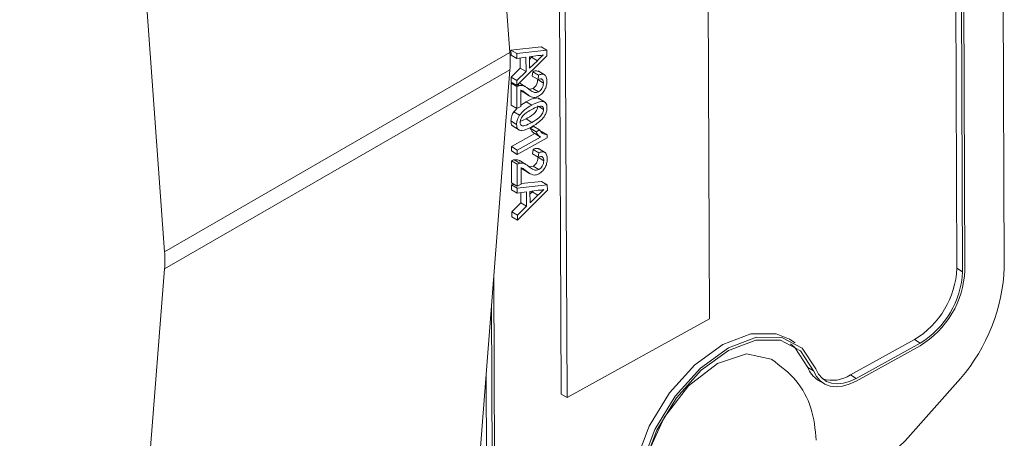
# Model space of a CAD drawing. Units: millimetres. Extents: x 11 to 1180, y 5 to 832.
# Drawn here: x 989 to 995, y 621 to 624 of the extents above; entities that cross this region are included whole.
import ezdxf

# ---------------------------------------------------------------- set-up
doc = ezdxf.new("R2010")
doc.units = ezdxf.units.MM
doc.linetypes.add('PHANTOM', pattern=[12.7, 6.35, -1.27, 1.27, -1.27, 1.27, -1.27])

msp = doc.modelspace()

# ---------------------------------------------------------------- linework, layer by layer
at = {"color": 7, "linetype": 'Continuous', "lineweight": 15}
for p, q in [((991.57383, 623.396737), (990.69391, 635.518774)), ((989.45251, 622.172125), (988.57259, 634.294161)), ((994.610015, 622.07598), (994.576928, 629.83622)), ((994.318593, 622.070765), (994.286789, 629.530076)), ((994.367955, 622.057456), (994.336152, 629.516767)), ((994.353561, 622.049493), (994.321758, 629.508804)), ((992.799464, 621.760102), (992.780055, 626.312248)), ((991.869933, 625.849371), (991.889341, 621.297226)), ((991.904901, 625.828099), (991.924309, 621.275953)), ((991.580223, 623.412104), (991.764816, 623.431877)), ((991.580355, 623.381141), (991.580223, 623.412104)), ((991.615191, 623.390831), (991.580223, 623.412104)), ((991.799785, 623.410604), (991.615191, 623.390831)), ((991.799785, 623.410604), (991.764816, 623.431877)), ((991.799925, 623.377694), (991.799785, 623.410604)), ((991.615323, 623.359868), (991.580355, 623.381141)), ((991.615191, 623.390831), (991.615323, 623.359868)), ((991.615323, 623.359868), (991.672114, 623.367687)), ((991.616032, 623.193615), (991.799925, 623.377694)), ((991.637522, 623.300755), (991.637257, 623.362888)), ((991.672114, 623.367687), (991.67249, 623.279483)), ((991.69341, 623.37066), (991.744507, 623.377697)), ((991.693711, 623.300031), (991.69341, 623.37066)), ((991.693477, 623.354998), (991.70708, 623.368194)), ((991.742049, 623.346922), (991.693711, 623.300031)), ((991.70708, 623.368194), (991.712297, 623.373261)), ((990.684131, 611.907119), (991.573882, 623.290641)), ((991.580932, 623.24585), (991.637522, 623.300755)), ((991.67249, 623.279483), (991.637522, 623.300755)), ((991.581064, 623.214887), (991.580932, 623.24585)), ((991.6159, 623.224577), (991.580932, 623.24585)), ((991.67249, 623.279483), (991.6159, 623.224577)), ((991.71113, 623.251402), (991.713379, 623.279236)), ((991.746098, 623.230129), (991.71113, 623.251402)), ((991.748347, 623.257964), (991.713379, 623.279236)), ((991.779334, 623.209212), (991.744366, 623.230485)), ((991.748347, 623.257964), (991.746098, 623.230129)), ((991.789843, 623.257855), (991.746132, 623.284446)), ((991.616032, 623.193615), (991.581064, 623.214887)), ((991.58109, 623.208711), (991.586785, 623.211407)), ((991.581667, 623.07342), (991.58109, 623.208711)), ((991.616059, 623.187439), (991.58109, 623.208711)), ((991.6159, 623.224577), (991.616032, 623.193615)), ((991.616059, 623.187439), (991.616635, 623.052148)), ((991.632457, 623.193727), (991.622311, 623.1999)), ((991.66992, 623.186375), (991.634951, 623.207648)), ((991.640256, 623.065215), (991.639825, 623.166435)), ((991.674177, 623.144182), (991.639831, 623.165076)), ((991.749674, 623.154996), (991.714705, 623.176268)), ((991.65753, 623.152565), (991.692498, 623.131293)), ((991.791923, 623.089677), (991.748213, 623.116268)), ((991.616635, 623.052148), (991.581667, 623.07342)), ((991.597268, 623.032651), (991.613918, 623.048937)), ((991.616635, 623.052148), (991.640256, 623.065215)), ((991.640219, 623.07394), (991.672658, 623.094509)), ((991.707626, 623.073236), (991.672658, 623.094509)), ((991.780026, 623.047104), (991.751057, 623.064726)), ((991.632236, 623.011378), (991.597268, 623.032651)), ((991.636704, 622.972173), (991.673184, 622.988439)), ((991.614681, 622.955341), (991.579712, 622.976614)), ((991.588927, 622.945526), (991.632638, 622.918935)), ((991.698956, 622.930902), (991.720731, 622.942949)), ((991.733924, 622.90963), (991.698956, 622.930902)), ((991.7557, 622.921677), (991.720731, 622.942949)), ((991.582753, 622.818755), (991.726324, 622.89818)), ((991.761292, 622.876908), (991.617721, 622.797482)), ((991.617834, 622.770955), (991.802077, 622.872881)), ((991.761292, 622.876908), (991.726324, 622.89818)), ((991.7557, 622.921677), (991.733924, 622.90963)), ((991.802004, 622.889958), (991.767036, 622.91123)), ((991.802077, 622.872881), (991.802004, 622.889958)), ((991.582866, 622.792227), (991.582753, 622.818755)), ((991.617721, 622.797482), (991.582753, 622.818755)), ((991.713165, 622.773904), (991.715414, 622.801738)), ((991.750383, 622.780466), (991.715414, 622.801738)), ((991.791879, 622.780358), (991.748168, 622.806948)), ((991.617834, 622.770955), (991.582866, 622.792227)), ((991.617721, 622.797482), (991.617834, 622.770955)), ((991.748134, 622.752631), (991.713165, 622.773904)), ((991.78137, 622.731715), (991.746402, 622.752987)), ((991.750383, 622.780466), (991.748134, 622.752631)), ((991.583703, 622.595922), (991.583126, 622.731213)), ((991.618094, 622.709941), (991.583126, 622.731213)), ((991.634493, 622.716229), (991.599525, 622.737502)), ((991.618094, 622.709941), (991.618671, 622.57465)), ((991.671956, 622.708877), (991.636987, 622.73015)), ((991.642292, 622.587717), (991.641861, 622.688937)), ((991.676213, 622.666685), (991.641866, 622.687579)), ((991.75171, 622.677498), (991.716741, 622.698771)), ((991.659566, 622.675067), (991.694534, 622.653795)), ((991.618671, 622.57465), (991.583703, 622.595922)), ((991.583752, 622.584441), (991.599758, 622.586155)), ((991.583884, 622.553478), (991.583752, 622.584441)), ((991.61872, 622.563168), (991.583752, 622.584441)), ((991.618671, 622.57465), (991.642292, 622.587717)), ((991.803313, 622.582942), (991.61872, 622.563168)), ((991.61872, 622.563168), (991.618852, 622.532206)), ((991.642279, 622.59071), (991.768345, 622.604214)), ((991.803313, 622.582942), (991.768345, 622.604214)), ((991.803454, 622.550031), (991.803313, 622.582942)), ((991.618852, 622.532206), (991.583884, 622.553478)), ((991.618852, 622.532206), (991.675643, 622.540024)), ((991.619561, 622.365952), (991.803454, 622.550031)), ((991.64105, 622.473092), (991.640786, 622.535225)), ((991.675643, 622.540024), (991.676019, 622.45182)), ((991.696939, 622.542998), (991.748036, 622.550034)), ((991.69724, 622.472368), (991.696939, 622.542998)), ((991.697006, 622.527335), (991.710609, 622.540531)), ((991.745577, 622.519259), (991.69724, 622.472368)), ((991.710609, 622.540531), (991.715826, 622.545599)), ((991.584461, 622.418187), (991.64105, 622.473092)), ((991.676019, 622.45182), (991.619429, 622.396915)), ((991.676019, 622.45182), (991.64105, 622.473092)), ((991.584593, 622.387224), (991.584461, 622.418187)), ((991.619429, 622.396915), (991.584461, 622.418187)), ((991.619561, 622.365952), (991.584593, 622.387224)), ((991.619429, 622.396915), (991.619561, 622.365952)), ((988.562811, 610.682507), (989.452561, 622.066029)), ((991.473907, 622.011559), (991.480522, 620.460083)), ((991.460226, 621.836515), (991.466128, 620.45212)), ((991.924309, 621.275953), (992.799464, 621.760102)), ((993.324706, 621.612371), (993.289737, 621.633644)), ((993.665004, 621.414288), (994.057876, 621.631631)), ((993.699973, 621.393015), (994.092845, 621.610358)), ((993.700042, 621.37685), (994.092914, 621.594193)), ((991.427152, 621.413369), (991.43116, 620.473392)), ((993.465736, 621.382994), (993.500704, 621.361722)), ((991.924309, 621.275953), (991.889341, 621.297226))]:
    msp.add_line(p, q, dxfattribs=at)
at = {"color": 8, "linetype": 'PHANTOM', "lineweight": 0}
for p, q in [((989.45251, 622.172125), (991.57383, 623.396737)), ((991.742049, 623.346922), (991.70708, 623.368194)), ((991.573882, 623.290641), (989.452561, 622.066029)), ((991.708153, 622.967166), (991.673184, 622.988439)), ((991.745577, 622.519259), (991.710609, 622.540531)), ((994.353561, 622.049493), (994.318593, 622.070765)), ((994.092845, 621.610358), (994.057876, 621.631631)), ((993.4386, 621.439621), (993.403632, 621.460893)), ((993.699973, 621.393015), (993.665004, 621.414288))]:
    msp.add_line(p, q, dxfattribs=at)
at = {"color": 7, "linetype": 'Continuous', "lineweight": 15, "flags": 128}
for points in [[(992.347803, 620.882193), (992.42945, 621.099684), (992.553751, 621.304585), (992.709024, 621.477644), (992.880681, 621.602599), (993.052593, 621.667711), (993.208608, 621.666862), (993.289737, 621.633644)], [(992.382771, 620.86092), (992.464419, 621.078412), (992.588719, 621.283313), (992.743992, 621.456371), (992.915649, 621.581327), (993.087561, 621.646439), (993.243576, 621.64559), (993.369034, 621.578859), (993.452148, 621.452517)], [(992.396365, 620.86304), (992.47594, 621.075011), (992.597086, 621.274711), (992.748418, 621.443377), (992.915718, 621.565161), (993.083267, 621.628621), (993.235322, 621.627793), (993.357596, 621.562756), (993.4386, 621.439621)], [(993.296501, 621.605385), (993.322628, 621.584029), (993.403632, 621.460893)], [(993.182335, 621.50988), (993.17798, 621.512464), (993.027075, 621.543354), (992.849052, 621.485737), (992.671012, 621.348384), (992.520061, 621.152207), (992.419181, 620.92707), (992.383728, 620.70725), (992.4191, 620.526212), (992.515312, 620.414252)], [(993.4386, 621.439621), (993.455984, 621.405508), (993.479103, 621.378053), (993.507411, 621.357903), (993.54024, 621.345534), (993.576813, 621.34124), (993.616267, 621.34512), (993.657669, 621.357085), (993.700042, 621.37685)], [(993.452148, 621.452517), (993.468626, 621.420181), (993.490541, 621.394155), (993.517375, 621.375055), (993.548494, 621.36333), (993.583162, 621.35926), (993.620561, 621.362938), (993.659807, 621.37428), (993.699973, 621.393015)], [(991.428572, 619.780746), (991.770099, 619.77569), (992.131345, 619.834437), (992.505851, 619.955939), (992.886925, 620.138024), (993.267755, 620.377436), (993.641532, 620.669897), (994.001577, 621.010178), (994.341454, 621.392198)]]:
    msp.add_lwpolyline(points, dxfattribs=at)
at = {"color": 7, "linetype": 'Continuous', "lineweight": 15}
for centre, radius, start, end in [((990.868737, 623.343347), 0.707112, 355.725343, 4.330173), ((988.747416, 622.118735), 0.707112, 355.725343, 4.330173), ((993.480032, 622.125158), 1.131052, 319.6064283, 357.5079787), ((993.776431, 622.095688), 0.542734, 301.2363568, 357.3680486), ((993.811399, 622.074415), 0.542734, 301.2363568, 357.3680486), ((993.796004, 622.083748), 0.572555, 301.2363568, 357.3680486), ((993.547322, 621.511743), 0.152422, 199.4882163, 237.6381539), ((993.554779, 621.582954), 0.201489, 252.5607024, 303.1649823)]:
    msp.add_arc(centre, radius, start, end, dxfattribs=at)
for points, knots in [([(991.778596, 623.382388), (991.771775, 623.375765), (991.759595, 623.363937), (991.74741, 623.352121), (991.742049, 623.346922)], [0, 0, 0, 0, 0.55999757, 1, 1, 1, 1]), ([(991.744507, 623.377697), (991.750656, 623.377778), (991.761637, 623.377921), (991.773414, 623.381023), (991.778596, 623.382388)], [0, 0, 0, 0, 0.55997466, 1, 1, 1, 1]), ([(991.713379, 623.279236), (991.721795, 623.282641), (991.735867, 623.288334), (991.745657, 623.282454), (991.749592, 623.280091)], [0, 0, 0, 0, 0.59814104, 1, 1, 1, 1]), ([(991.714705, 623.176268), (991.719414, 623.179574), (991.728838, 623.18619), (991.738642, 623.202384), (991.743758, 623.217658), (991.744163, 623.226206), (991.744366, 623.230485)], [0, 0, 0, 0, 0.27907993, 0.55861185, 0.77904313, 1, 1, 1, 1]), ([(991.746098, 623.230129), (991.751211, 623.23243), (991.761413, 623.23702), (991.772906, 623.232669), (991.778583, 623.222285), (991.779084, 623.213574), (991.779334, 623.209212)], [0, 0, 0, 0, 0.280010245, 0.558652081, 0.779048975, 1, 1, 1, 1]), ([(991.800596, 623.220393), (991.800012, 623.229351), (991.798848, 623.247217), (991.7861, 623.262973), (991.767548, 623.265273), (991.754755, 623.260403), (991.748347, 623.257964)], [0, 0, 0, 0, 0.280482802, 0.559377855, 0.779305962, 1, 1, 1, 1]), ([(991.632457, 623.193727), (991.62945, 623.193025), (991.624079, 623.19177), (991.61851, 623.188763), (991.616059, 623.187439)], [0, 0, 0, 0, 0.55983037, 1, 1, 1, 1]), ([(991.68518, 623.175073), (991.680221, 623.179097), (991.672053, 623.185725), (991.658963, 623.192209), (991.646488, 623.195114), (991.637134, 623.194189), (991.632457, 623.193727)], [0, 0, 0, 0, 0.34010565, 0.56014296, 0.78011294, 1, 1, 1, 1]), ([(991.657672, 623.152803), (991.656095, 623.153684), (991.64958, 623.157322), (991.64368, 623.161949), (991.639208, 623.165455)], [0, 0, 0, 0, 0.24215569, 1, 1, 1, 1]), ([(991.639825, 623.166435), (991.644258, 623.164823), (991.651566, 623.162166), (991.65996, 623.155454), (991.667136, 623.149926), (991.67183, 623.146097), (991.674177, 623.144182)], [0, 0, 0, 0, 0.33961334, 0.5597318, 0.77986607, 1, 1, 1, 1]), ([(991.749674, 623.154996), (991.744963, 623.153121), (991.735525, 623.149364), (991.722126, 623.151614), (991.709749, 623.157818), (991.697142, 623.165957), (991.689168, 623.172035), (991.68518, 623.175073)], [0, 0, 0, 0, 0.16922213, 0.33908876, 0.55929446, 0.77963736, 1, 1, 1, 1]), ([(991.685705, 623.174684), (991.689352, 623.173265), (991.697738, 623.170003), (991.708579, 623.174006), (991.714705, 623.176268)], [0, 0, 0, 0, 0.43491492, 1, 1, 1, 1]), ([(991.779334, 623.209212), (991.779008, 623.203711), (991.778358, 623.192729), (991.770869, 623.175973), (991.760782, 623.162357), (991.753377, 623.15745), (991.749674, 623.154996)], [0, 0, 0, 0, 0.2804626, 0.55993772, 0.77994129, 1, 1, 1, 1]), ([(991.750008, 623.128591), (991.758014, 623.134143), (991.774029, 623.145252), (991.791152, 623.172589), (991.799615, 623.198619), (991.800269, 623.213129), (991.800596, 623.220393)], [0, 0, 0, 0, 0.27923743, 0.55864306, 0.77903755, 1, 1, 1, 1]), ([(991.672658, 623.094509), (991.693671, 623.105077), (991.719961, 623.1183), (991.745747, 623.117629), (991.750638, 623.11395), (991.752107, 623.112845)], [0, 0, 0, 0, 0.73581461, 0.92063252, 1, 1, 1, 1]), ([(991.674177, 623.144182), (991.681189, 623.138908), (991.692734, 623.130224), (991.711022, 623.121898), (991.729209, 623.119592), (991.743079, 623.125593), (991.750008, 623.128591)], [0, 0, 0, 0, 0.34061737, 0.56082099, 0.78060623, 1, 1, 1, 1]), ([(991.707626, 623.073236), (991.692699, 623.064752), (991.666098, 623.049635), (991.642564, 623.023046), (991.632236, 623.011378)], [0, 0, 0, 0, 0.561171354, 1, 1, 1, 1]), ([(991.635939, 622.967102), (991.636306, 622.971538), (991.637039, 622.980412), (991.643724, 622.994672), (991.652463, 623.007586), (991.673973, 623.027545), (991.692775, 623.038215), (991.707813, 623.046749)], [0, 0, 0, 0, 0.12469638, 0.24946166, 0.37443235, 0.49963711, 1, 1, 1, 1]), ([(991.673184, 622.988439), (991.688289, 622.996983), (991.707173, 623.007664), (991.728617, 623.027874), (991.737506, 623.040718), (991.744045, 623.055084), (991.74472, 623.063945), (991.745057, 623.068376)], [0, 0, 0, 0, 0.5003519, 0.62552918, 0.75051624, 0.87525526, 1, 1, 1, 1]), ([(991.801286, 623.058574), (991.800952, 623.064265), (991.800285, 623.075636), (991.793894, 623.088614), (991.782955, 623.095527), (991.75549, 623.097935), (991.728888, 623.084208), (991.707626, 623.073236)], [0, 0, 0, 0, 0.12532571, 0.25040307, 0.37547759, 0.5008511, 1, 1, 1, 1]), ([(991.707813, 623.046749), (991.719334, 623.053176), (991.739853, 623.064624), (991.758922, 623.066723), (991.767286, 623.067643)], [0, 0, 0, 0, 0.561427212, 1, 1, 1, 1]), ([(991.780026, 623.047104), (991.779688, 623.042673), (991.779013, 623.033811), (991.772475, 623.019445), (991.763586, 623.006601), (991.742142, 622.986392), (991.723258, 622.97571), (991.708153, 622.967166)], [0, 0, 0, 0, 0.12474474, 0.24948376, 0.37447082, 0.4996481, 1, 1, 1, 1]), ([(991.708192, 622.940598), (991.72925, 622.953461), (991.755602, 622.969558), (991.783536, 623.001386), (991.794162, 623.020533), (991.800353, 623.040441), (991.800975, 623.052528), (991.801286, 623.058574)], [0, 0, 0, 0, 0.49888683, 0.62430248, 0.74935626, 0.87462665, 1, 1, 1, 1]), ([(991.767286, 623.067643), (991.771331, 623.065639), (991.778564, 623.062056), (991.779578, 623.051678), (991.780026, 623.047104)], [0, 0, 0, 0, 0.55921409, 1, 1, 1, 1]), ([(991.579712, 622.976614), (991.580431, 622.986989), (991.581715, 623.005527), (991.592513, 623.024359), (991.597268, 623.032651)], [0, 0, 0, 0, 0.55971572, 1, 1, 1, 1]), ([(991.632236, 623.011378), (991.62641, 623.000688), (991.615971, 622.981534), (991.615076, 622.963368), (991.614681, 622.955341)], [0, 0, 0, 0, 0.55813247, 1, 1, 1, 1]), ([(991.593773, 622.943627), (991.591656, 622.944758), (991.585777, 622.947901), (991.580787, 622.959711), (991.580071, 622.970976), (991.579712, 622.976614)], [0, 0, 0, 0, 0.21936291, 0.6093115, 1, 1, 1, 1]), ([(991.614681, 622.955341), (991.615006, 622.94965), (991.615656, 622.938278), (991.621993, 622.925256), (991.632931, 622.91835), (991.660386, 622.915988), (991.686955, 622.929665), (991.708192, 622.940598)], [0, 0, 0, 0, 0.1253418, 0.25044622, 0.37554176, 0.5008853, 1, 1, 1, 1]), ([(991.708153, 622.967166), (991.693107, 622.959047), (991.674296, 622.948896), (991.652763, 622.945116), (991.643903, 622.948222), (991.637204, 622.955127), (991.636361, 622.963111), (991.635939, 622.967102)], [0, 0, 0, 0, 0.5004095, 0.62561261, 0.75057967, 0.87534369, 1, 1, 1, 1]), ([(991.726324, 622.89818), (991.72021, 622.903017), (991.709286, 622.911658), (991.702114, 622.925019), (991.698956, 622.930902)], [0, 0, 0, 0, 0.55968587, 1, 1, 1, 1]), ([(991.733924, 622.90963), (991.738007, 622.902194), (991.745295, 622.888917), (991.756405, 622.880577), (991.761292, 622.876908)], [0, 0, 0, 0, 0.56005288, 1, 1, 1, 1]), ([(991.802004, 622.889958), (991.791272, 622.89262), (991.772064, 622.897384), (991.76071, 622.914239), (991.7557, 622.921677)], [0, 0, 0, 0, 0.55872244, 1, 1, 1, 1]), ([(991.715414, 622.801738), (991.723831, 622.805143), (991.737903, 622.810836), (991.747693, 622.804956), (991.751628, 622.802593)], [0, 0, 0, 0, 0.598141037, 1, 1, 1, 1]), ([(991.716741, 622.698771), (991.721449, 622.702076), (991.730873, 622.708692), (991.740678, 622.724887), (991.745794, 622.74016), (991.746199, 622.748708), (991.746402, 622.752987)], [0, 0, 0, 0, 0.27907993, 0.55861185, 0.77904313, 1, 1, 1, 1]), ([(991.748134, 622.752631), (991.753247, 622.754932), (991.763449, 622.759522), (991.774942, 622.755171), (991.780618, 622.744788), (991.781119, 622.736076), (991.78137, 622.731715)], [0, 0, 0, 0, 0.28001024, 0.55865208, 0.77904898, 1, 1, 1, 1]), ([(991.802632, 622.742895), (991.802048, 622.751853), (991.800884, 622.769719), (991.788135, 622.785475), (991.769584, 622.787775), (991.756791, 622.782905), (991.750383, 622.780466)], [0, 0, 0, 0, 0.280482802, 0.559377855, 0.779305962, 1, 1, 1, 1]), ([(991.752044, 622.651093), (991.76005, 622.656645), (991.776065, 622.667754), (991.793188, 622.695092), (991.801651, 622.721121), (991.802304, 622.735631), (991.802632, 622.742895)], [0, 0, 0, 0, 0.27923743, 0.55864306, 0.77903755, 1, 1, 1, 1]), ([(991.583126, 622.731213), (991.586249, 622.732867), (991.591826, 622.735819), (991.597172, 622.736988), (991.599525, 622.737502)], [0, 0, 0, 0, 0.55995634, 1, 1, 1, 1]), ([(991.599525, 622.737502), (991.606666, 622.737918), (991.618437, 622.738605), (991.630225, 622.734206), (991.635279, 622.730982), (991.636874, 622.729964)], [0, 0, 0, 0, 0.51339098, 0.84633379, 1, 1, 1, 1]), ([(991.634493, 622.716229), (991.631486, 622.715527), (991.626115, 622.714272), (991.620546, 622.711265), (991.618094, 622.709941)], [0, 0, 0, 0, 0.55983037, 1, 1, 1, 1]), ([(991.687216, 622.697576), (991.682257, 622.7016), (991.674089, 622.708227), (991.660999, 622.714712), (991.648524, 622.717616), (991.63917, 622.716692), (991.634493, 622.716229)], [0, 0, 0, 0, 0.34010565, 0.56014296, 0.78011294, 1, 1, 1, 1]), ([(991.659708, 622.675306), (991.65813, 622.676187), (991.651616, 622.679825), (991.645716, 622.684451), (991.641244, 622.687957)], [0, 0, 0, 0, 0.24215569, 1, 1, 1, 1]), ([(991.641861, 622.688937), (991.646294, 622.687325), (991.653602, 622.684668), (991.661995, 622.677957), (991.669172, 622.672428), (991.673866, 622.668599), (991.676213, 622.666685)], [0, 0, 0, 0, 0.339613345, 0.559731797, 0.779866067, 1, 1, 1, 1]), ([(991.75171, 622.677498), (991.746999, 622.675623), (991.737561, 622.671867), (991.724161, 622.674116), (991.711785, 622.68032), (991.699178, 622.68846), (991.691204, 622.694537), (991.687216, 622.697576)], [0, 0, 0, 0, 0.16922213, 0.33908876, 0.55929446, 0.77963736, 1, 1, 1, 1]), ([(991.687741, 622.697186), (991.691388, 622.695768), (991.699774, 622.692505), (991.710615, 622.696508), (991.716741, 622.698771)], [0, 0, 0, 0, 0.434914923, 1, 1, 1, 1]), ([(991.78137, 622.731715), (991.781044, 622.726214), (991.780394, 622.715231), (991.772905, 622.698475), (991.762818, 622.684859), (991.755413, 622.679952), (991.75171, 622.677498)], [0, 0, 0, 0, 0.2804626, 0.55993772, 0.77994129, 1, 1, 1, 1]), ([(991.676213, 622.666685), (991.683225, 622.66141), (991.69477, 622.652726), (991.713058, 622.6444), (991.731245, 622.642095), (991.745115, 622.648095), (991.752044, 622.651093)], [0, 0, 0, 0, 0.34061737, 0.56082099, 0.78060623, 1, 1, 1, 1]), ([(991.782125, 622.554726), (991.775304, 622.548102), (991.763124, 622.536275), (991.750939, 622.524458), (991.745577, 622.519259)], [0, 0, 0, 0, 0.55999757, 1, 1, 1, 1]), ([(991.748036, 622.550034), (991.754185, 622.550115), (991.765165, 622.550259), (991.776943, 622.553361), (991.782125, 622.554726)], [0, 0, 0, 0, 0.55997466, 1, 1, 1, 1]), ([(993.454547, 621.013593), (993.448202, 621.080281), (993.435705, 621.211637), (993.338634, 621.390857), (993.234384, 621.469721), (993.182188, 621.509207)], [0, 0, 0, 0, 0.33989635, 0.66949734, 1, 1, 1, 1])]:
    msp.add_open_spline(points, degree=3, knots=knots, dxfattribs=at)

doc.saveas('drawing.dxf')
